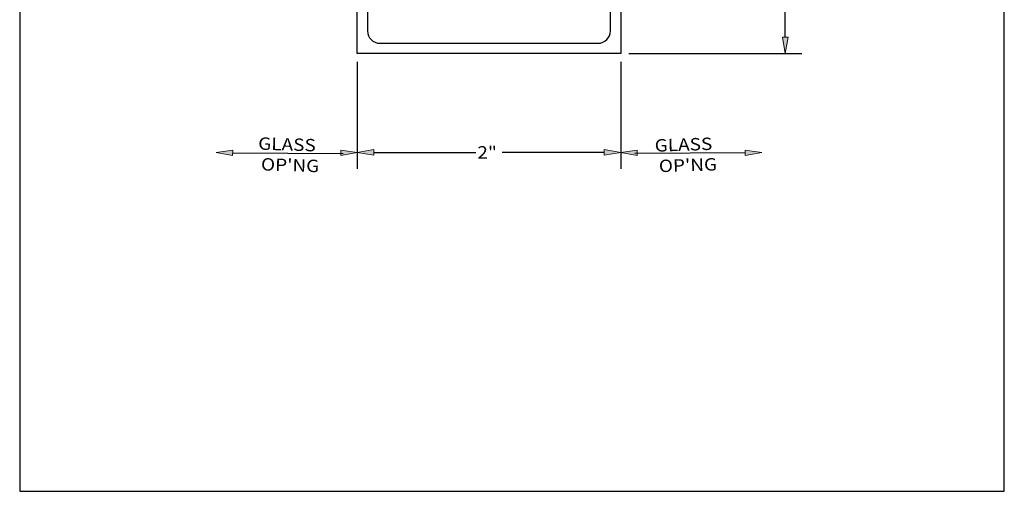
# Model space of a CAD drawing. Units: inches. Extents: x 0.5 to 8, y 0.4 to 10.8.
# Drawn here: x 0.5 to 8, y 0.4 to 3.9 of the extents above; entities that cross this region are included whole.
import ezdxf

# ---------------------------------------------------------------- set-up
doc = ezdxf.new("R2010")
doc.units = ezdxf.units.IN
doc.header["$MEASUREMENT"] = 0
doc.layers.add('DIM', color=7, linetype='Continuous')
doc.layers.add('OBJECT', color=7, linetype='Continuous')

# ---------------------------------------------------------------- blocks, each defined once
blk = doc.blocks.new('block 16')
at = {"layer": 'DIM', "true_color": 0xff0000}
h = blk.add_hatch(color=1, dxfattribs=at)
h.dxf.hatch_style = 2
h.paths.add_polyline_path([(6.02, 2.9466), (6.1457, 2.9298), (6.0214, 2.9049)])
at = {"layer": 'DIM', "lineweight": 0}
blk.add_lwpolyline([(6.02, 2.9466), (6.1457, 2.9298), (6.0214, 2.9049), (6.02, 2.9466)], dxfattribs=at)
blk = doc.blocks.new('block 17')
at = {"layer": 'DIM', "true_color": 0xff0000}
h = blk.add_hatch(color=1, dxfattribs=at)
h.dxf.hatch_style = 2
h.paths.add_polyline_path([(5.2006, 2.9466), (5.075, 2.9298), (5.1992, 2.9049)])
at = {"layer": 'DIM', "lineweight": 0}
blk.add_lwpolyline([(5.2006, 2.9466), (5.075, 2.9298), (5.1992, 2.9049), (5.2006, 2.9466)], dxfattribs=at)
blk = doc.blocks.new('block 18')
at = {"layer": 'DIM', "color": 1, "true_color": 0xff0000, "insert": (5.3348, 2.9346), "char_height": 0.094, "attachment_point": 7, "rotation": 1.87968}
blk.add_mtext('\\fMyriad Pro|b0|i0|c0|p34;\\W1.125;GLASS', dxfattribs=at)
blk = doc.blocks.new('block 19')
at = {"layer": 'DIM', "color": 1, "true_color": 0xff0000, "insert": (5.3664, 2.7789), "char_height": 0.094, "attachment_point": 7, "rotation": 1.87968}
blk.add_mtext("\\fMyriad Pro|b0|i0|c0|p34;\\W1.125;OP'NG", dxfattribs=at)
blk = doc.blocks.new('block 20')
at = {"layer": 'DIM', "color": 1, "lineweight": 25, "true_color": 0xff0000}
blk.add_lwpolyline([(6.0207, 2.9257), (5.1829, 2.9208)], dxfattribs=at)
blk = doc.blocks.new('block 21')
at = {"layer": 'DIM', "true_color": 0xff0000}
h = blk.add_hatch(color=1, dxfattribs=at)
h.dxf.hatch_style = 2
h.paths.add_polyline_path([(2.9494, 2.9466), (3.075, 2.9298), (2.9507, 2.9049)])
at = {"layer": 'DIM', "lineweight": 0}
blk.add_lwpolyline([(2.9494, 2.9466), (3.075, 2.9298), (2.9507, 2.9049), (2.9494, 2.9466)], dxfattribs=at)
blk = doc.blocks.new('block 22')
at = {"layer": 'DIM', "color": 1, "lineweight": 25, "true_color": 0xff0000}
blk.add_lwpolyline([(3.075, 3.6168), (3.075, 2.8048)], dxfattribs=at)
blk = doc.blocks.new('block 23')
at = {"layer": 'DIM', "color": 1, "lineweight": 25, "true_color": 0xff0000}
blk.add_lwpolyline([(5.075, 3.6168), (5.075, 2.8048)], dxfattribs=at)
blk = doc.blocks.new('block 24')
at = {"layer": 'DIM', "color": 1, "lineweight": 25, "true_color": 0xff0000}
blk.add_lwpolyline([(3.2, 2.9298), (3.9745, 2.9298)], dxfattribs=at)
blk = doc.blocks.new('block 25')
at = {"layer": 'DIM', "color": 1, "lineweight": 25, "true_color": 0xff0000}
blk.add_lwpolyline([(4.95, 2.9298), (4.1755, 2.9298)], dxfattribs=at)
blk = doc.blocks.new('block 26')
at = {"layer": 'DIM', "true_color": 0xff0000}
h = blk.add_hatch(color=1, dxfattribs=at)
h.dxf.hatch_style = 2
h.paths.add_polyline_path([(3.2, 2.9507), (3.075, 2.9298), (3.2, 2.909)])
at = {"layer": 'DIM', "lineweight": 0}
blk.add_lwpolyline([(3.2, 2.9507), (3.075, 2.9298), (3.2, 2.909), (3.2, 2.9507)], dxfattribs=at)
blk = doc.blocks.new('block 27')
at = {"layer": 'DIM', "true_color": 0xff0000}
h = blk.add_hatch(color=1, dxfattribs=at)
h.dxf.hatch_style = 2
h.paths.add_polyline_path([(4.95, 2.9507), (5.075, 2.9298), (4.95, 2.909)])
at = {"layer": 'DIM', "lineweight": 0}
blk.add_lwpolyline([(4.95, 2.9507), (5.075, 2.9298), (4.95, 2.909), (4.95, 2.9507)], dxfattribs=at)
blk = doc.blocks.new('block 28')
at = {"layer": 'DIM', "color": 1, "true_color": 0xff0000, "insert": (3.9869, 2.8828), "char_height": 0.094, "attachment_point": 7}
blk.add_mtext('\\fMyriad Pro|b0|i0|c0|p34;\\W1.125;2"', dxfattribs=at)
blk = doc.blocks.new('block 30')
at = {"layer": 'DIM', "color": 1, "lineweight": 25, "true_color": 0xff0000}
blk.add_lwpolyline([(5.138, 3.6798), (6.45, 3.6798)], dxfattribs=at)
blk = doc.blocks.new('block 32')
at = {"layer": 'DIM', "color": 1, "lineweight": 25, "true_color": 0xff0000}
blk.add_lwpolyline([(6.325, 3.8048), (6.325, 5.6255)], dxfattribs=at)
blk = doc.blocks.new('block 34')
at = {"layer": 'DIM', "true_color": 0xff0000}
h = blk.add_hatch(color=1, dxfattribs=at)
h.dxf.hatch_style = 2
h.paths.add_polyline_path([(6.3042, 3.8048), (6.325, 3.6798), (6.3458, 3.8048)])
at = {"layer": 'DIM', "lineweight": 0}
blk.add_lwpolyline([(6.3042, 3.8048), (6.325, 3.6798), (6.3458, 3.8048), (6.3042, 3.8048)], dxfattribs=at)
blk = doc.blocks.new('block 72')
at = {"layer": 'DIM', "color": 1, "true_color": 0xff0000, "insert": (2.3432, 2.7933), "char_height": 0.094, "attachment_point": 7, "rotation": 358.12032}
blk.add_mtext("\\fMyriad Pro|b0|i0|c0|p34;\\W1.125;OP'NG", dxfattribs=at)
blk = doc.blocks.new('block 73')
at = {"layer": 'DIM', "color": 1, "true_color": 0xff0000, "insert": (2.3219, 2.9508), "char_height": 0.094, "attachment_point": 7, "rotation": 358.12032}
blk.add_mtext('\\fMyriad Pro|b0|i0|c0|p34;\\W1.125;GLASS', dxfattribs=at)
blk = doc.blocks.new('block 74')
at = {"layer": 'DIM', "true_color": 0xff0000}
h = blk.add_hatch(color=1, dxfattribs=at)
h.dxf.hatch_style = 2
h.paths.add_polyline_path([(2.1299, 2.9466), (2.0043, 2.9298), (2.1286, 2.9049)])
at = {"layer": 'DIM', "lineweight": 0}
blk.add_lwpolyline([(2.1299, 2.9466), (2.0043, 2.9298), (2.1286, 2.9049), (2.1299, 2.9466)], dxfattribs=at)
blk = doc.blocks.new('block 75')
at = {"layer": 'DIM', "color": 1, "lineweight": 25, "true_color": 0xff0000}
blk.add_lwpolyline([(2.1293, 2.9257), (2.9671, 2.9208)], dxfattribs=at)
blk = doc.blocks.new('block 77')
at = {"layer": 'OBJECT', "color": 3, "lineweight": 25, "true_color": 0x00ff00}
blk.add_open_spline([(4.22, 6.9438), (4.22, 6.9438), (4.059, 6.9438), (4.059, 6.9438), (4.0247, 6.9438), (3.997, 6.9161), (3.997, 6.8818), (3.997, 6.8818), (3.997, 5.6738), (3.997, 5.6738), (3.997, 5.6738), (4.007, 5.6638), (4.007, 5.6638), (4.007, 5.6638), (3.997, 5.6538), (3.997, 5.6538), (3.997, 5.6538), (3.997, 5.5488), (3.997, 5.5488), (3.997, 5.5488), (4.007, 5.5388), (4.007, 5.5388), (4.007, 5.5388), (3.997, 5.5288), (3.997, 5.5288), (3.997, 5.5288), (3.997, 5.2258), (3.997, 5.2258), (3.997, 5.1916), (4.0247, 5.1638), (4.059, 5.1638), (4.059, 5.1638), (4.621, 5.1638), (4.621, 5.1638), (4.6729, 5.1638), (4.715, 5.1218), (4.715, 5.0698), (4.715, 5.0698), (4.715, 5.0388), (4.715, 5.0388), (4.715, 4.9781), (4.7642, 4.9288), (4.825, 4.9288), (4.825, 4.9288), (4.903, 4.9288), (4.903, 4.9288), (4.9549, 4.9288), (4.997, 4.8868), (4.997, 4.8348), (4.997, 4.8348), (4.997, 3.8518), (4.997, 3.8518), (4.997, 3.7999), (4.9549, 3.7578), (4.903, 3.7578), (4.903, 3.7578), (3.247, 3.7578), (3.247, 3.7578), (3.1951, 3.7578), (3.153, 3.7999), (3.153, 3.8518), (3.153, 3.8518), (3.153, 4.0932), (3.153, 4.0932), (3.1981, 4.101), (3.231, 4.1401), (3.231, 4.1858), (3.231, 4.1858), (3.231, 4.3258), (3.231, 4.3258), (3.231, 4.3258), (3.247, 4.3258), (3.247, 4.3258), (3.247, 4.3778), (3.2049, 4.4198), (3.153, 4.4198), (3.153, 4.4198), (3.153, 4.1698), (3.153, 4.1698), (3.153, 4.1698), (3.075, 4.1698), (3.075, 4.1698), (3.075, 4.1698), (3.075, 3.6798), (3.075, 3.6798), (3.075, 3.6798), (5.075, 3.6798), (5.075, 3.6798), (5.075, 3.6798), (5.075, 5.0068), (5.075, 5.0068), (5.075, 5.0068), (4.824, 5.0068), (4.824, 5.0068), (4.8069, 5.0068), (4.793, 5.0207), (4.793, 5.0378), (4.793, 5.0378), (4.793, 5.1328), (4.793, 5.1328), (4.793, 5.15), (4.8069, 5.1638), (4.824, 5.1638), (4.824, 5.1638), (4.919, 5.1638), (4.919, 5.1638), (4.919, 5.1638), (4.919, 5.1478), (4.919, 5.1478), (4.919, 5.1219), (4.94, 5.1008), (4.966, 5.1008), (4.9919, 5.1008), (5.013, 5.1219), (5.013, 5.1478), (5.013, 5.1998), (4.9709, 5.2418), (4.919, 5.2418), (4.919, 5.2418), (4.8027, 5.2418), (4.8027, 5.2418), (4.7839, 5.2418), (4.7654, 5.237), (4.7489, 5.2278), (4.7324, 5.2186), (4.7119, 5.2202), (4.697, 5.2318), (4.6887, 5.2383), (4.6785, 5.2418), (4.668, 5.2418), (4.668, 5.2418), (4.137, 5.2418), (4.137, 5.2418), (4.1027, 5.2418), (4.075, 5.2696), (4.075, 5.3038), (4.075, 5.3038), (4.075, 6.4718), (4.075, 6.4718), (4.075, 6.5061), (4.1027, 6.5338), (4.137, 6.5338), (4.137, 6.5338), (4.158, 6.5338), (4.158, 6.5338), (4.1922, 6.5338), (4.22, 6.5616), (4.22, 6.5958), (4.22, 6.5958), (4.22, 6.6368), (4.22, 6.6368), (4.22, 6.6507), (4.2088, 6.6618), (4.195, 6.6618), (4.1822, 6.6618), (4.1715, 6.6522), (4.1701, 6.6395), (4.1684, 6.6238), (4.1551, 6.6118), (4.1393, 6.6118), (4.1393, 6.6118), (4.106, 6.6118), (4.106, 6.6118), (4.0889, 6.6118), (4.075, 6.6257), (4.075, 6.6428), (4.075, 6.6428), (4.075, 6.8508), (4.075, 6.8508), (4.075, 6.868), (4.0889, 6.8818), (4.106, 6.8818), (4.106, 6.8818), (4.1393, 6.8818), (4.1393, 6.8818), (4.1551, 6.8818), (4.1684, 6.8699), (4.1701, 6.8542), (4.1715, 6.8415), (4.1822, 6.8318), (4.195, 6.8318), (4.2088, 6.8318), (4.22, 6.843), (4.22, 6.8568), (4.22, 6.8568), (4.22, 6.9438), (4.22, 6.9438)], degree=3, knots=[0, 0, 0, 0, 1, 1, 1, 2, 2, 2, 3, 3, 3, 4, 4, 4, 5, 5, 5, 6, 6, 6, 7, 7, 7, 8, 8, 8, 9, 9, 9, 10, 10, 10, 11, 11, 11, 12, 12, 12, 13, 13, 13, 14, 14, 14, 15, 15, 15, 16, 16, 16, 17, 17, 17, 18, 18, 18, 19, 19, 19, 20, 20, 20, 21, 21, 21, 22, 22, 22, 23, 23, 23, 24, 24, 24, 25, 25, 25, 26, 26, 26, 27, 27, 27, 28, 28, 28, 29, 29, 29, 30, 30, 30, 31, 31, 31, 32, 32, 32, 33, 33, 33, 34, 34, 34, 35, 35, 35, 36, 36, 36, 37, 37, 37, 38, 38, 38, 39, 39, 39, 40, 40, 40, 41, 41, 41, 42, 42, 42, 43, 43, 43, 44, 44, 44, 45, 45, 45, 46, 46, 46, 47, 47, 47, 48, 48, 48, 49, 49, 49, 50, 50, 50, 51, 51, 51, 52, 52, 52, 53, 53, 53, 54, 54, 54, 55, 55, 55, 56, 56, 56, 57, 57, 57, 58, 58, 58, 59, 59, 59, 60, 60, 60, 61, 61, 61, 62, 62, 62, 62], dxfattribs=at)
blk = doc.blocks.new('block 80')
at = {"layer": 'Defpoints', "lineweight": 0}
blk.add_lwpolyline([(3.075, 3.6798), (3.075, 3.6798)], dxfattribs=at)
blk = doc.blocks.new('block 81')
at = {"layer": 'Defpoints', "lineweight": 0}
blk.add_lwpolyline([(5.075, 3.6798), (5.075, 3.6798)], dxfattribs=at)
blk = doc.blocks.new('block 82')
at = {"layer": 'Defpoints', "lineweight": 0}
blk.add_lwpolyline([(5.075, 2.9298), (5.075, 2.9298)], dxfattribs=at)
blk = doc.blocks.new('block 84')
at = {"layer": 'Defpoints', "lineweight": 0}
blk.add_lwpolyline([(5.075, 3.6798), (5.075, 3.6798)], dxfattribs=at)
blk = doc.blocks.new('block 85')
at = {"layer": 'Defpoints', "lineweight": 0}
blk.add_lwpolyline([(6.325, 3.6798), (6.325, 3.6798)], dxfattribs=at)
blk = doc.blocks.new('block 86')
at = {"color": 7, "lineweight": 25, "true_color": 0xffffff}
blk.add_lwpolyline([(0.5125, 0.3576), (7.9875, 0.3576)], dxfattribs=at)
blk = doc.blocks.new('block 87')
at = {"color": 7, "lineweight": 25, "true_color": 0xffffff}
blk.add_lwpolyline([(0.5125, 9.6701), (0.5125, 0.3576)], dxfattribs=at)
blk = doc.blocks.new('block 89')
at = {"color": 7, "lineweight": 25, "true_color": 0xffffff}
blk.add_lwpolyline([(7.9875, 0.3576), (7.9875, 9.6701)], dxfattribs=at)

msp = doc.modelspace()

# ---------------------------------------------------------------- block references
for name in ['block 87', 'block 89', 'block 86']:
    msp.add_blockref(name, (0, 0))
at = {"layer": 'Defpoints'}
for name in ['block 80', 'block 81', 'block 84', 'block 85', 'block 82']:
    msp.add_blockref(name, (0, 0), dxfattribs=at)
at = {"layer": 'DIM'}
for name in ['block 32', 'block 34', 'block 30', 'block 22', 'block 23', 'block 73', 'block 18', 'block 74', 'block 75', 'block 21', 'block 26', 'block 24', 'block 28', 'block 25', 'block 27', 'block 17', 'block 20', 'block 16', 'block 72', 'block 19']:
    msp.add_blockref(name, (0, 0), dxfattribs=at)
at = {"layer": 'OBJECT'}
msp.add_blockref('block 77', (0, 0), dxfattribs=at)

doc.saveas('drawing.dxf')
